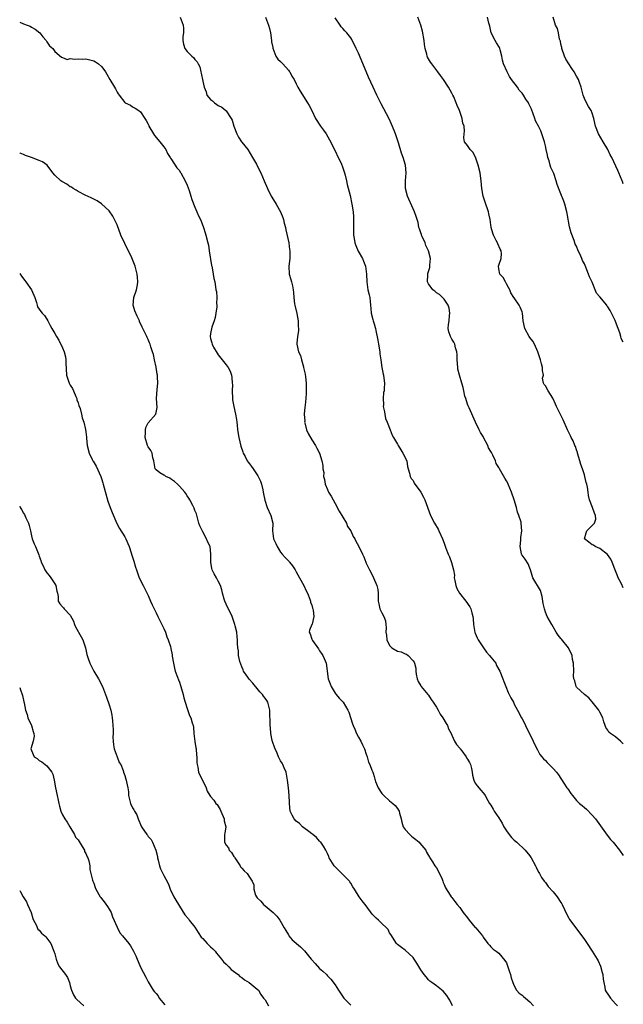
# Model space of a CAD drawing. Units: inches. Extents: x 2574000 to 2577000, y 1524000 to 1527000.
# Drawn here: x 2574000 to 2574155, y 1525717 to 1525970 of the extents above; entities that cross this region are included whole.
import ezdxf

# ---------------------------------------------------------------- set-up
doc = ezdxf.new("R2010")
doc.units = ezdxf.units.IN
doc.header["$MEASUREMENT"] = 0
doc.layers.add('LD25741524_2ft', color=62, linetype='Continuous')

msp = doc.modelspace()

# ---------------------------------------------------------------- linework, layer by layer
at = {"layer": 'LD25741524_2ft'}
for points, elevation in [([(2574041.23, 1525971), (2574041.99, 1525969), (2574042.07, 1525968.07), (2574042.03, 1525967), (2574041.92, 1525966.08), (2574041.88, 1525965), (2574042.1, 1525964.1), (2574042.41, 1525963), (2574043, 1525962.2), (2574044.21, 1525961), (2574044.62, 1525960.62), (2574045, 1525960.13), (2574045.58, 1525959.58), (2574045.86, 1525959), (2574046.25, 1525958.25), (2574046.54, 1525957), (2574046.64, 1525956.64), (2574047, 1525954.54), (2574047.33, 1525953), (2574047.85, 1525951.85), (2574048.09, 1525951), (2574049, 1525949.88), (2574049.49, 1525949.49), (2574050, 1525949), (2574050.6, 1525948.6), (2574051, 1525948.29), (2574051.88, 1525947.88), (2574052.92, 1525947), (2574053, 1525946.91), (2574054.33, 1525945), (2574054.56, 1525944.56), (2574054.97, 1525943), (2574055.75, 1525941), (2574056.18, 1525940.18), (2574056.93, 1525939), (2574057, 1525938.89), (2574058.58, 1525937), (2574059.81, 1525935), (2574060.77, 1525933.23), (2574061.6, 1525931.6), (2574061.92, 1525931), (2574062.8, 1525929), (2574063.61, 1525927), (2574064.59, 1525925), (2574064.73, 1525924.73), (2574065.82, 1525923), (2574066.94, 1525921), (2574067.55, 1525919.55), (2574067.73, 1525919), (2574067.95, 1525918.05), (2574068.23, 1525917), (2574068.37, 1525916.37), (2574069.08, 1525913), (2574069.32, 1525911.32), (2574069.38, 1525911), (2574069.33, 1525909.33), (2574069.36, 1525909), (2574069.08, 1525907.08), (2574069.16, 1525905), (2574069.64, 1525903.64), (2574069.76, 1525903), (2574070.03, 1525902.03), (2574070.2, 1525901), (2574070.29, 1525900.29), (2574070.39, 1525899), (2574070.6, 1525897.4), (2574070.66, 1525897), (2574071.16, 1525894.84), (2574071.5, 1525893), (2574071.5, 1525891.5), (2574071.56, 1525891), (2574071.59, 1525890.41), (2574071.35, 1525889), (2574071.14, 1525887.14), (2574071.16, 1525887), (2574071.58, 1525885), (2574072.09, 1525884.09), (2574072.33, 1525883), (2574072.84, 1525881.16), (2574072.9, 1525881), (2574073.27, 1525879.27), (2574073.43, 1525878.57), (2574073.59, 1525877), (2574073.56, 1525875.56), (2574073.6, 1525875), (2574073.55, 1525874.45), (2574073.45, 1525873), (2574073.3, 1525871.3), (2574073.2, 1525870.8), (2574073.09, 1525869), (2574073.18, 1525867.18), (2574073.17, 1525867), (2574073.23, 1525866.77), (2574073.67, 1525865), (2574074.08, 1525864.08), (2574075, 1525862.4), (2574075.97, 1525861), (2574076.32, 1525860.32), (2574076.96, 1525859), (2574077.56, 1525857), (2574077.84, 1525855.84), (2574077.86, 1525855), (2574078.06, 1525854.06), (2574078.04, 1525853), (2574078.24, 1525852.24), (2574078.41, 1525851), (2574079, 1525849.63), (2574079.28, 1525849), (2574079.94, 1525847.94), (2574081, 1525846.08), (2574082.07, 1525844.07), (2574083.9, 1525841), (2574084.15, 1525840.15), (2574085.04, 1525839), (2574085.59, 1525837.59), (2574086.04, 1525837), (2574086.35, 1525836.35), (2574087, 1525835.16), (2574088.03, 1525833), (2574088.36, 1525832.36), (2574088.88, 1525831), (2574089, 1525830.73), (2574089.85, 1525829), (2574090.27, 1525828.27), (2574090.89, 1525827), (2574091.73, 1525825), (2574091.93, 1525823.93), (2574092.02, 1525823), (2574092.02, 1525821.98), (2574092.07, 1525821), (2574092.25, 1525820.25), (2574092.52, 1525819), (2574093, 1525817.95), (2574093.49, 1525817), (2574093.9, 1525815.9), (2574093.99, 1525815), (2574094.11, 1525814.11), (2574094.01, 1525813), (2574094.21, 1525812.21), (2574094.3, 1525811), (2574095, 1525809.61), (2574095.58, 1525809), (2574097, 1525808.09), (2574097.94, 1525807.94), (2574099, 1525807.42), (2574099.33, 1525807.33), (2574099.72, 1525807), (2574101, 1525805.67), (2574101.28, 1525805.28), (2574101.39, 1525805), (2574101.71, 1525803.71), (2574101.74, 1525803), (2574101.83, 1525802.17), (2574102.06, 1525801), (2574102.36, 1525800.36), (2574103, 1525799.19), (2574103.12, 1525799), (2574104.84, 1525797), (2574104.89, 1525796.89), (2574105, 1525796.77), (2574105.7, 1525795.69), (2574106.18, 1525795), (2574107, 1525793.72), (2574107.42, 1525793), (2574107.97, 1525791.97), (2574108.69, 1525791), (2574109.52, 1525789.52), (2574109.88, 1525789), (2574110.15, 1525788.15), (2574110.78, 1525787), (2574111, 1525786.55), (2574111.68, 1525785), (2574112.16, 1525784.16), (2574113, 1525783.17), (2574113.11, 1525783), (2574113.5, 1525782.5), (2574114.62, 1525781), (2574114.74, 1525780.74), (2574115, 1525780.37), (2574115.48, 1525779.48), (2574115.76, 1525779), (2574116, 1525778), (2574116.21, 1525777), (2574116.3, 1525776.3), (2574116.59, 1525775), (2574117, 1525774.21), (2574117.48, 1525773.48), (2574118.41, 1525772.41), (2574119, 1525771.68), (2574119.33, 1525771.33), (2574119.55, 1525771), (2574120.23, 1525769.77), (2574120.68, 1525769), (2574121, 1525768.51), (2574121.55, 1525767.55), (2574121.85, 1525767), (2574123, 1525765.32), (2574123.89, 1525763.9), (2574124.34, 1525763), (2574125, 1525761.94), (2574125.66, 1525761), (2574126.25, 1525760.25), (2574127, 1525759.53), (2574127.67, 1525759), (2574129.82, 1525757), (2574131, 1525755.51), (2574131.34, 1525755), (2574132.42, 1525753), (2574132.6, 1525752.6), (2574133, 1525751.88), (2574133.27, 1525751.27), (2574133.45, 1525751), (2574133.96, 1525749.96), (2574134.71, 1525749), (2574134.83, 1525748.83), (2574135, 1525748.66), (2574135.68, 1525747.68), (2574137, 1525746.3), (2574138.01, 1525745), (2574139, 1525743.51), (2574139.19, 1525743.19), (2574139.31, 1525743), (2574140.49, 1525740.49), (2574141, 1525739.53), (2574141.2, 1525739.2), (2574142.85, 1525737), (2574143.75, 1525735.75), (2574144.34, 1525735), (2574145, 1525734.06), (2574145.72, 1525733), (2574147.03, 1525731), (2574148.25, 1525729), (2574148.55, 1525728.55), (2574149.14, 1525727.14), (2574149.59, 1525725.59), (2574149.73, 1525725), (2574149.84, 1525723.84), (2574149.96, 1525723), (2574150.23, 1525721.77), (2574150.34, 1525721), (2574150.61, 1525720.61), (2574151, 1525720.01), (2574151.75, 1525719), (2574153, 1525717.53), (2574153.55, 1525717)], 7770), ([(2574063.1, 1525971), (2574063.88, 1525969), (2574064.12, 1525968.12), (2574064.36, 1525967), (2574064.68, 1525965), (2574064.7, 1525964.7), (2574065, 1525963.19), (2574065.02, 1525963.02), (2574065.81, 1525961), (2574066.26, 1525960.26), (2574067, 1525959.65), (2574067.27, 1525959.27), (2574067.59, 1525959), (2574069, 1525957.41), (2574069.17, 1525957.17), (2574069.35, 1525957), (2574069.89, 1525955.89), (2574070.46, 1525955), (2574071, 1525953.85), (2574071.44, 1525953), (2574071.99, 1525951.99), (2574073.93, 1525949), (2574074.3, 1525948.3), (2574075, 1525947.08), (2574076, 1525945), (2574077.27, 1525943), (2574077.99, 1525941.99), (2574078.67, 1525941), (2574079.52, 1525939.52), (2574081, 1525936.68), (2574081.82, 1525935), (2574082.53, 1525933.47), (2574082.73, 1525933), (2574082.8, 1525932.8), (2574083, 1525932.32), (2574083.43, 1525931), (2574083.58, 1525930.42), (2574083.9, 1525929), (2574084.06, 1525928.06), (2574084.82, 1525925.18), (2574085.32, 1525923), (2574085.61, 1525921), (2574085.69, 1525919.69), (2574085.72, 1525917.72), (2574085.71, 1525917), (2574085.74, 1525915.74), (2574085.73, 1525915), (2574085.86, 1525914.14), (2574086.06, 1525913), (2574086.32, 1525912.32), (2574086.92, 1525910.92), (2574088.05, 1525909), (2574088.3, 1525908.3), (2574088.83, 1525907), (2574089.04, 1525905), (2574089.1, 1525903), (2574089.43, 1525901), (2574089.7, 1525899.7), (2574089.88, 1525899), (2574090.02, 1525897.98), (2574090.11, 1525897), (2574090.15, 1525896.15), (2574090.28, 1525895), (2574090.7, 1525893.3), (2574090.76, 1525893), (2574091, 1525892.19), (2574091.3, 1525891.3), (2574091.38, 1525891), (2574091.46, 1525890.54), (2574091.99, 1525887.99), (2574092.12, 1525887), (2574092.44, 1525885), (2574092.49, 1525884.49), (2574092.7, 1525883), (2574093.02, 1525881), (2574093.32, 1525879.32), (2574093.41, 1525879), (2574093.56, 1525877.56), (2574093.68, 1525877), (2574093.6, 1525875.6), (2574093.59, 1525875), (2574093.46, 1525874.54), (2574093.33, 1525873), (2574093.41, 1525871.41), (2574093.35, 1525871), (2574093.64, 1525869.64), (2574093.73, 1525869), (2574093.94, 1525867.94), (2574094.36, 1525867), (2574095.16, 1525865), (2574095.61, 1525863.61), (2574095.96, 1525863), (2574097, 1525861.34), (2574097.17, 1525861), (2574097.83, 1525859.83), (2574098.4, 1525859), (2574099.37, 1525857), (2574099.6, 1525855.6), (2574099.75, 1525855), (2574100.13, 1525853.87), (2574100.28, 1525853), (2574100.52, 1525852.52), (2574101, 1525851.96), (2574101.32, 1525851.32), (2574102.98, 1525849), (2574103.65, 1525847.65), (2574104.05, 1525847), (2574105.49, 1525843), (2574106.51, 1525841), (2574107.43, 1525839.43), (2574107.65, 1525839), (2574108.56, 1525837), (2574109, 1525835.84), (2574109.45, 1525834.55), (2574110.05, 1525833), (2574110.36, 1525832.36), (2574110.91, 1525830.91), (2574111.41, 1525829), (2574111.61, 1525827.61), (2574111.6, 1525827), (2574111.71, 1525826.29), (2574111.96, 1525825), (2574112.25, 1525824.25), (2574112.95, 1525823), (2574114.57, 1525821), (2574115.55, 1525819.55), (2574115.87, 1525819), (2574116.07, 1525817.93), (2574116.36, 1525817), (2574116.45, 1525816.45), (2574116.52, 1525815), (2574116.91, 1525812.91), (2574117, 1525812.75), (2574117.51, 1525811.51), (2574117.75, 1525811), (2574119.07, 1525809), (2574119.86, 1525807.86), (2574120.67, 1525807), (2574121, 1525806.55), (2574122.23, 1525805), (2574122.47, 1525804.47), (2574123.27, 1525803), (2574124.06, 1525801), (2574124.3, 1525800.3), (2574124.81, 1525799), (2574125.47, 1525797.47), (2574125.72, 1525797), (2574126.13, 1525796.13), (2574126.77, 1525795), (2574127, 1525794.52), (2574127.86, 1525793), (2574128.86, 1525791), (2574129, 1525790.77), (2574129.6, 1525789.6), (2574129.85, 1525789), (2574130.22, 1525788.22), (2574131, 1525786.79), (2574131.85, 1525785), (2574132.19, 1525784.19), (2574133, 1525782.76), (2574133.58, 1525781.58), (2574134.08, 1525781), (2574134.49, 1525780.49), (2574135, 1525780.02), (2574135.47, 1525779.47), (2574136, 1525779), (2574137, 1525778.01), (2574137.87, 1525777), (2574138.32, 1525776.32), (2574139, 1525775.42), (2574139.16, 1525775.16), (2574139.76, 1525774.24), (2574140.53, 1525773), (2574140.73, 1525772.73), (2574141.52, 1525771.52), (2574141.93, 1525771), (2574143, 1525769.73), (2574143.72, 1525769), (2574144.45, 1525768.45), (2574145, 1525767.96), (2574145.53, 1525767.53), (2574147, 1525766.02), (2574147.84, 1525765), (2574150.88, 1525760.88), (2574151.75, 1525759.75), (2574152.42, 1525759), (2574154, 1525757), (2574155, 1525755.6)], 7772), ([(2574155, 1525784.32), (2574154.25, 1525785), (2574153, 1525786.07), (2574151.67, 1525787), (2574151.29, 1525787.29), (2574151, 1525787.81), (2574150.54, 1525788.54), (2574150.31, 1525789), (2574149.97, 1525789.97), (2574149.73, 1525791), (2574149, 1525792.43), (2574148.82, 1525792.82), (2574148.72, 1525793), (2574147, 1525795.08), (2574146.17, 1525796.17), (2574145, 1525796.98), (2574143, 1525798.89), (2574142.92, 1525799), (2574142.53, 1525800.53), (2574142.31, 1525801), (2574142.23, 1525801.77), (2574142.29, 1525803), (2574142.23, 1525805), (2574141.98, 1525805.98), (2574141.83, 1525807), (2574140.96, 1525809), (2574139.17, 1525811.17), (2574139, 1525811.39), (2574138.26, 1525812.26), (2574137.78, 1525813), (2574137, 1525814.41), (2574136.61, 1525815), (2574135.48, 1525817), (2574135, 1525818.14), (2574134.73, 1525819), (2574134.38, 1525820.38), (2574134.3, 1525821), (2574134.13, 1525822.13), (2574133.71, 1525823.71), (2574131.78, 1525827), (2574131.56, 1525827.56), (2574131.14, 1525829), (2574131, 1525829.41), (2574130.57, 1525830.57), (2574129.78, 1525831.78), (2574129, 1525832.75), (2574128.91, 1525832.91), (2574128.87, 1525833), (2574128.85, 1525833.15), (2574128.5, 1525835), (2574128.68, 1525836.68), (2574128.7, 1525837.3), (2574128.98, 1525839), (2574128.81, 1525841), (2574128.75, 1525841.25), (2574128.2, 1525843), (2574127.85, 1525843.85), (2574127.57, 1525845), (2574127, 1525847), (2574126.29, 1525849), (2574125.45, 1525851), (2574125.31, 1525851.31), (2574125, 1525851.92), (2574124.61, 1525852.61), (2574123.18, 1525855), (2574123, 1525855.35), (2574122.38, 1525856.38), (2574122.15, 1525857), (2574121.52, 1525858.48), (2574121.24, 1525859), (2574121.13, 1525859.13), (2574121, 1525859.41), (2574120.37, 1525860.37), (2574120.17, 1525861), (2574119.11, 1525863), (2574119, 1525863.24), (2574118.33, 1525864.33), (2574117.98, 1525865), (2574117.07, 1525866.93), (2574115.4, 1525870.6), (2574115.23, 1525871), (2574115.18, 1525871.18), (2574115, 1525871.61), (2574114.52, 1525873), (2574114.32, 1525873.68), (2574114.01, 1525875), (2574113.89, 1525875.89), (2574113.53, 1525877), (2574112.92, 1525879), (2574112.55, 1525880.55), (2574112.47, 1525881), (2574112.33, 1525883), (2574112.34, 1525884.34), (2574112.27, 1525885), (2574111.95, 1525886.05), (2574111.75, 1525887), (2574111.48, 1525887.48), (2574111, 1525888.26), (2574110.59, 1525889), (2574110.17, 1525890.17), (2574110.01, 1525891), (2574110.09, 1525892.09), (2574110.27, 1525893), (2574110.4, 1525894.4), (2574110.48, 1525895), (2574110.24, 1525896.24), (2574110.02, 1525897), (2574109, 1525898.56), (2574108.6, 1525899), (2574107.78, 1525899.78), (2574107, 1525900.18), (2574106.58, 1525900.58), (2574106.05, 1525901), (2574105, 1525902.46), (2574104.75, 1525903), (2574104.83, 1525904.83), (2574104.81, 1525905), (2574104.83, 1525905.17), (2574105.31, 1525906.69), (2574105.35, 1525907), (2574105.34, 1525907.34), (2574105.49, 1525909), (2574105, 1525911), (2574104.33, 1525912.33), (2574104.09, 1525913), (2574103.35, 1525914.65), (2574103.21, 1525915), (2574103.18, 1525915.18), (2574103, 1525915.63), (2574102.67, 1525916.67), (2574102.52, 1525917), (2574102.29, 1525918.29), (2574102.06, 1525919), (2574101.82, 1525919.82), (2574101.42, 1525921), (2574101, 1525921.81), (2574099.54, 1525925), (2574099.03, 1525927), (2574099.07, 1525929), (2574099.22, 1525931), (2574099.03, 1525933), (2574098.47, 1525935), (2574098.06, 1525936.06), (2574097.26, 1525938.74), (2574097, 1525939.54), (2574096.49, 1525941), (2574096.14, 1525941.86), (2574095.51, 1525943.51), (2574094.86, 1525944.86), (2574092.79, 1525948.79), (2574091.69, 1525951), (2574090.74, 1525953), (2574089.58, 1525955.58), (2574089, 1525957.03), (2574087, 1525961.81), (2574086.44, 1525963), (2574085.94, 1525963.94), (2574085.41, 1525965), (2574085.25, 1525965.25), (2574085, 1525965.74), (2574083.97, 1525967), (2574083.48, 1525967.48), (2574083, 1525968.14), (2574082.55, 1525968.55), (2574082.27, 1525969), (2574081, 1525970.85)], 7774), ([(2574155, 1525824.38), (2574154.78, 1525824.78), (2574154.7, 1525825), (2574154.45, 1525825.55), (2574153.7, 1525827), (2574153.49, 1525827.49), (2574153, 1525828.78), (2574152.83, 1525829.17), (2574152.1, 1525831), (2574151.79, 1525831.79), (2574150.96, 1525832.96), (2574149, 1525834.48), (2574147.78, 1525835), (2574147.33, 1525835.33), (2574147, 1525835.45), (2574146.12, 1525836.12), (2574145.06, 1525837), (2574145.46, 1525838.54), (2574145.6, 1525839), (2574147, 1525840.37), (2574147.62, 1525841), (2574147.93, 1525842.07), (2574147.89, 1525843), (2574147.58, 1525843.58), (2574147.08, 1525845), (2574146.32, 1525847), (2574146.1, 1525848.1), (2574145.95, 1525849), (2574145.77, 1525850.23), (2574145.64, 1525851), (2574145.49, 1525851.49), (2574145.15, 1525853), (2574145, 1525853.41), (2574144.5, 1525855), (2574144.08, 1525856.08), (2574143.84, 1525857), (2574143.23, 1525859), (2574143.2, 1525859.2), (2574143, 1525859.81), (2574142.69, 1525860.69), (2574142.54, 1525861), (2574142.13, 1525862.13), (2574141.64, 1525863), (2574141.46, 1525863.46), (2574141, 1525864.28), (2574140.64, 1525865), (2574139.55, 1525867.55), (2574138.9, 1525868.9), (2574137.82, 1525871), (2574137.61, 1525871.61), (2574136.98, 1525872.98), (2574136.89, 1525873.11), (2574135.7, 1525875), (2574135, 1525876.29), (2574134.64, 1525876.64), (2574134.52, 1525877), (2574134.25, 1525878.25), (2574134.47, 1525879), (2574134.25, 1525880.25), (2574134.28, 1525881), (2574134.03, 1525881.97), (2574133.74, 1525883), (2574133.09, 1525885), (2574132.23, 1525887), (2574131.75, 1525887.75), (2574131, 1525888.69), (2574130.81, 1525889), (2574129.75, 1525891), (2574129.31, 1525893), (2574129.1, 1525895), (2574129, 1525895.33), (2574128.54, 1525896.54), (2574128.25, 1525897), (2574127, 1525898.89), (2574126.91, 1525899), (2574126.16, 1525900.16), (2574125.84, 1525901), (2574125.56, 1525901.56), (2574125, 1525902.53), (2574124.79, 1525903), (2574124.17, 1525904.17), (2574123.31, 1525905), (2574123, 1525906.38), (2574122.91, 1525907), (2574123, 1525907.28), (2574123.67, 1525909), (2574123.72, 1525910.28), (2574123.61, 1525911), (2574123.4, 1525911.4), (2574122.76, 1525912.76), (2574122.67, 1525913), (2574122.36, 1525913.64), (2574121.65, 1525915), (2574121.49, 1525915.49), (2574121.09, 1525917), (2574120.82, 1525919), (2574120.51, 1525920.51), (2574120.38, 1525921), (2574119.5, 1525923.5), (2574119.02, 1525925), (2574118.69, 1525927), (2574118.5, 1525929), (2574118.4, 1525929.6), (2574118.22, 1525931), (2574117.72, 1525933), (2574117.54, 1525933.54), (2574117.02, 1525935.02), (2574116.36, 1525936.36), (2574115.7, 1525937), (2574115, 1525938.05), (2574114.21, 1525939), (2574114.03, 1525940.03), (2574114.16, 1525941), (2574114.23, 1525941.77), (2574114.1, 1525943), (2574113.82, 1525943.82), (2574113.59, 1525945), (2574112.9, 1525947), (2574112.33, 1525948.33), (2574112.11, 1525949), (2574111.47, 1525950.53), (2574111.25, 1525951), (2574111, 1525951.5), (2574110.14, 1525953), (2574108.84, 1525955), (2574108.05, 1525956.05), (2574107.4, 1525957), (2574105.81, 1525959), (2574105.47, 1525959.47), (2574105, 1525960.34), (2574104.74, 1525960.74), (2574104.62, 1525961), (2574104.53, 1525961.47), (2574104.11, 1525963), (2574103.96, 1525963.96), (2574103.88, 1525965), (2574103.41, 1525967.41), (2574102.97, 1525968.97), (2574102.25, 1525971)], 7776), ([(2574155, 1525887.52), (2574154.49, 1525888.49), (2574154.38, 1525889), (2574154.07, 1525889.93), (2574153.65, 1525891), (2574153, 1525892.86), (2574152.89, 1525893.11), (2574152, 1525895), (2574151.61, 1525895.61), (2574151, 1525896.63), (2574150.81, 1525896.81), (2574150.73, 1525897), (2574149, 1525899.16), (2574148.1, 1525900.1), (2574147.77, 1525901), (2574147, 1525902.89), (2574146.28, 1525904.28), (2574146.04, 1525905), (2574145.21, 1525907.21), (2574145, 1525907.67), (2574144.49, 1525908.49), (2574144.35, 1525909), (2574143.83, 1525910.17), (2574143.43, 1525911), (2574143, 1525912.14), (2574142.68, 1525912.68), (2574142.39, 1525913.61), (2574141.59, 1525915.59), (2574141.16, 1525917.16), (2574140.56, 1525920.56), (2574140.53, 1525921), (2574140, 1525923), (2574139.74, 1525923.74), (2574139, 1525925.65), (2574138.02, 1525928.02), (2574137.77, 1525929), (2574137.13, 1525930.87), (2574137, 1525931.19), (2574136.36, 1525932.36), (2574136.22, 1525933), (2574135.92, 1525934.08), (2574135.62, 1525935), (2574135.53, 1525935.53), (2574135.19, 1525937), (2574135, 1525937.94), (2574134.73, 1525939), (2574134.12, 1525941), (2574133.78, 1525941.78), (2574133.19, 1525943), (2574132.42, 1525944.42), (2574132.25, 1525945), (2574131.86, 1525946.14), (2574131.39, 1525947.39), (2574131, 1525948.24), (2574130.73, 1525948.73), (2574130.65, 1525949), (2574129.98, 1525949.98), (2574129.39, 1525951), (2574129, 1525951.49), (2574128.28, 1525952.28), (2574127.84, 1525953), (2574126.32, 1525955), (2574125.77, 1525955.77), (2574125.15, 1525957), (2574124.26, 1525959), (2574124.01, 1525960.01), (2574123.79, 1525961), (2574123.35, 1525962.65), (2574123.29, 1525963), (2574123.21, 1525963.21), (2574122.45, 1525964.45), (2574122.13, 1525965), (2574121.05, 1525967), (2574120.69, 1525968.69), (2574120.66, 1525969), (2574120.51, 1525969.49), (2574120.16, 1525971)], 7778), ([(2574155, 1525928.18), (2574154.76, 1525928.76), (2574154.68, 1525929), (2574153.84, 1525931), (2574153.6, 1525931.6), (2574152.02, 1525935), (2574151.64, 1525935.64), (2574150.99, 1525937), (2574149.79, 1525939), (2574148.62, 1525941), (2574147.83, 1525943), (2574147.41, 1525945), (2574147, 1525946.32), (2574146.75, 1525947), (2574146.07, 1525948.07), (2574145.53, 1525949), (2574145, 1525950.15), (2574144.71, 1525951), (2574144.31, 1525952.31), (2574144.18, 1525953), (2574143.74, 1525954.26), (2574143.46, 1525955), (2574143, 1525955.9), (2574142.35, 1525957), (2574141.79, 1525957.79), (2574140.99, 1525959), (2574140.23, 1525960.23), (2574139.9, 1525961), (2574139.22, 1525963), (2574139.21, 1525963.21), (2574139, 1525964.09), (2574138.85, 1525964.85), (2574138.65, 1525965.35), (2574138.35, 1525967), (2574138.07, 1525968.07), (2574137.62, 1525969), (2574136.96, 1525971)], 7780), ([(2574000, 1525969.74), (2574001, 1525969.33), (2574001.94, 1525969), (2574002.69, 1525968.69), (2574003, 1525968.48), (2574003.95, 1525967.95), (2574005.15, 1525967), (2574005.96, 1525965.96), (2574006.78, 1525965), (2574007, 1525964.64), (2574007.68, 1525963.68), (2574008.49, 1525963), (2574009, 1525962.22), (2574010.76, 1525960.76), (2574011, 1525960.68), (2574012.17, 1525960.17), (2574013, 1525960.37), (2574014.19, 1525960.19), (2574015, 1525960.34), (2574016.25, 1525960.25), (2574017, 1525960.28), (2574019, 1525959.78), (2574019.5, 1525959.5), (2574020.25, 1525959), (2574021, 1525958.35), (2574021.6, 1525957.6), (2574022, 1525957), (2574022.38, 1525956.38), (2574023.13, 1525955), (2574024.32, 1525953), (2574024.59, 1525952.59), (2574025, 1525951.77), (2574025.32, 1525951.32), (2574025.53, 1525951), (2574027, 1525949.08), (2574027.11, 1525949), (2574028.41, 1525948.41), (2574029, 1525948.02), (2574029.66, 1525947.66), (2574030.59, 1525947), (2574031, 1525946.66), (2574032.1, 1525945), (2574032.49, 1525944.49), (2574033, 1525943.49), (2574033.15, 1525943.15), (2574033.2, 1525943), (2574034.38, 1525941), (2574034.64, 1525940.64), (2574036.02, 1525939), (2574037, 1525937.72), (2574037.53, 1525937), (2574037.97, 1525935.97), (2574038.65, 1525935), (2574038.75, 1525934.75), (2574039, 1525934.44), (2574040.33, 1525932.33), (2574041, 1525931.59), (2574041.22, 1525931.22), (2574041.39, 1525931), (2574042.52, 1525929), (2574043, 1525927.89), (2574043.49, 1525926.51), (2574043.97, 1525925), (2574044.2, 1525924.2), (2574045, 1525922.21), (2574045.52, 1525921), (2574045.94, 1525919.94), (2574046.4, 1525919), (2574046.57, 1525918.57), (2574047.16, 1525917), (2574047.59, 1525915.59), (2574047.8, 1525915), (2574048.32, 1525913), (2574048.44, 1525912.44), (2574048.68, 1525911), (2574049.25, 1525907.25), (2574049.3, 1525907), (2574049.42, 1525906.58), (2574049.71, 1525905), (2574049.84, 1525903.84), (2574050.07, 1525903), (2574050.3, 1525901.7), (2574050.39, 1525901), (2574050.51, 1525900.51), (2574050.65, 1525899), (2574050.56, 1525897.44), (2574050.64, 1525897), (2574050.63, 1525896.63), (2574050.4, 1525895), (2574050.16, 1525893.84), (2574049.95, 1525893), (2574049.35, 1525891.35), (2574049, 1525889.78), (2574048.87, 1525889), (2574049, 1525888.48), (2574049.37, 1525887.37), (2574049.4, 1525887), (2574049.8, 1525886.2), (2574050.68, 1525884.68), (2574051, 1525884.24), (2574052.01, 1525883), (2574053, 1525881.7), (2574053.56, 1525881), (2574054.02, 1525880.02), (2574054.37, 1525879), (2574054.46, 1525878.46), (2574054.59, 1525877), (2574054.61, 1525876.61), (2574054.57, 1525875), (2574054.63, 1525873), (2574054.67, 1525872.67), (2574054.95, 1525871), (2574055.42, 1525869), (2574055.66, 1525867.66), (2574055.75, 1525867), (2574055.8, 1525866.2), (2574055.92, 1525865), (2574056.24, 1525863), (2574056.82, 1525860.82), (2574057.3, 1525859.3), (2574057.41, 1525859), (2574057.87, 1525858.13), (2574058.42, 1525857), (2574058.66, 1525856.66), (2574059, 1525856.21), (2574059.56, 1525855.56), (2574059.97, 1525855), (2574061, 1525853.4), (2574061.17, 1525853.17), (2574061.26, 1525853), (2574061.81, 1525851.81), (2574062.1, 1525851), (2574062.44, 1525849.56), (2574062.56, 1525849), (2574062.57, 1525848.57), (2574062.93, 1525846.93), (2574063.56, 1525845), (2574064.49, 1525843), (2574065, 1525841.01), (2574064.93, 1525839), (2574065.2, 1525837), (2574065.81, 1525835.81), (2574066.08, 1525835), (2574067, 1525833.52), (2574067.44, 1525833), (2574068.18, 1525832.18), (2574069, 1525831.3), (2574069.17, 1525831.17), (2574069.29, 1525831), (2574070.05, 1525830.05), (2574070.73, 1525829), (2574071, 1525828.5), (2574071.88, 1525827), (2574072.92, 1525825), (2574073.58, 1525823.58), (2574073.88, 1525823), (2574074.49, 1525821.51), (2574074.67, 1525821), (2574074.7, 1525820.7), (2574075, 1525819.94), (2574075.19, 1525819.19), (2574075.28, 1525819), (2574075.39, 1525818.61), (2574075.53, 1525817), (2574075.06, 1525815.06), (2574075.05, 1525814.95), (2574074.45, 1525813.55), (2574074.33, 1525813), (2574074.61, 1525812.61), (2574075, 1525811.21), (2574075.06, 1525811.06), (2574075.06, 1525811), (2574075.18, 1525810.82), (2574076.71, 1525808.71), (2574077, 1525808.21), (2574077.52, 1525807.52), (2574077.88, 1525807), (2574078.2, 1525806.2), (2574078.72, 1525805), (2574079.2, 1525801), (2574079.74, 1525799.74), (2574079.94, 1525799), (2574081, 1525797.35), (2574081.26, 1525797), (2574082.07, 1525796.07), (2574083.05, 1525795), (2574084.28, 1525793), (2574084.48, 1525792.48), (2574085.48, 1525789.48), (2574085.59, 1525789), (2574086.05, 1525788.05), (2574086.5, 1525787), (2574087, 1525786.05), (2574087.63, 1525785), (2574088.02, 1525784.02), (2574088.55, 1525783), (2574089, 1525781.63), (2574089.23, 1525781), (2574089.61, 1525779.61), (2574089.95, 1525779), (2574090.44, 1525777.56), (2574090.67, 1525777), (2574090.8, 1525776.8), (2574091, 1525775.95), (2574091.23, 1525775.23), (2574091.24, 1525775), (2574091.35, 1525774.65), (2574092.06, 1525773), (2574093, 1525771.56), (2574093.29, 1525771.29), (2574093.53, 1525771), (2574095, 1525769.65), (2574095.8, 1525769), (2574096.44, 1525768.44), (2574097, 1525767.73), (2574097.29, 1525767.29), (2574097.41, 1525767), (2574097.52, 1525766.48), (2574097.94, 1525765), (2574098.15, 1525764.15), (2574098.49, 1525763), (2574099, 1525762.28), (2574100.15, 1525761), (2574100.6, 1525760.6), (2574101, 1525760.26), (2574101.75, 1525759.75), (2574102.6, 1525759), (2574102.79, 1525758.79), (2574104.25, 1525757), (2574104.47, 1525756.47), (2574105, 1525755.61), (2574105.2, 1525755.2), (2574105.36, 1525755), (2574106.03, 1525753.97), (2574106.6, 1525753), (2574107, 1525752.43), (2574107.77, 1525751), (2574108.46, 1525749.54), (2574108.68, 1525749), (2574108.72, 1525748.72), (2574109, 1525748.16), (2574109.32, 1525747.32), (2574110.55, 1525745.45), (2574110.81, 1525745), (2574111, 1525744.81), (2574111.78, 1525743.78), (2574112.31, 1525743), (2574113, 1525742.26), (2574113.9, 1525741), (2574115, 1525739.62), (2574115.44, 1525739), (2574117, 1525737.11), (2574117.12, 1525737), (2574118.81, 1525735), (2574119, 1525734.61), (2574120.24, 1525733), (2574120.61, 1525732.61), (2574121, 1525732.12), (2574121.59, 1525731.59), (2574122.32, 1525731), (2574123, 1525730.53), (2574124.61, 1525728.61), (2574125, 1525728), (2574125.29, 1525727.29), (2574125.76, 1525725.76), (2574126.01, 1525725), (2574126.21, 1525724.21), (2574126.6, 1525723), (2574127, 1525722.12), (2574127.59, 1525721), (2574128.27, 1525720.27), (2574129, 1525719.76), (2574129.36, 1525719.36), (2574129.92, 1525719), (2574131, 1525718.06), (2574131.94, 1525717)], 7768), ([(2574111.1, 1525717), (2574110.47, 1525718.47), (2574110.15, 1525719), (2574109.66, 1525719.66), (2574108.75, 1525720.75), (2574107, 1525722.17), (2574105.83, 1525723), (2574105.36, 1525723.36), (2574105, 1525723.68), (2574104.4, 1525724.4), (2574103.86, 1525725), (2574103, 1525726.23), (2574101.95, 1525727.95), (2574101.32, 1525729), (2574101, 1525729.44), (2574099, 1525731.27), (2574098, 1525732), (2574097, 1525732.76), (2574096.76, 1525733), (2574095.28, 1525735.28), (2574095, 1525735.75), (2574094.58, 1525736.58), (2574094.22, 1525737), (2574093, 1525738.12), (2574092.11, 1525739), (2574091.51, 1525739.51), (2574090.54, 1525740.54), (2574089, 1525742.72), (2574087.97, 1525743.97), (2574087.21, 1525745), (2574086, 1525747), (2574085.58, 1525747.58), (2574085, 1525748.55), (2574084.81, 1525748.81), (2574084.7, 1525749), (2574083, 1525750.72), (2574080.84, 1525752.84), (2574080.72, 1525753), (2574079.47, 1525755), (2574079.36, 1525755.36), (2574079, 1525756.1), (2574078.61, 1525757), (2574078.04, 1525758.04), (2574077.3, 1525759), (2574077.16, 1525759.16), (2574077, 1525759.3), (2574076.2, 1525760.2), (2574075.28, 1525761), (2574075, 1525761.22), (2574074.21, 1525761.79), (2574073, 1525762.71), (2574072.64, 1525763), (2574071.81, 1525763.81), (2574071, 1525764.46), (2574070.48, 1525765), (2574069.96, 1525765.96), (2574069.47, 1525767), (2574069.26, 1525769), (2574069.26, 1525769.26), (2574069.18, 1525771), (2574068.99, 1525772.99), (2574068.78, 1525775), (2574068.54, 1525776.54), (2574068.39, 1525777), (2574067.87, 1525778.13), (2574067.54, 1525779), (2574067.36, 1525779.36), (2574067, 1525779.97), (2574066.49, 1525781), (2574066.1, 1525781.9), (2574065.58, 1525783), (2574065.42, 1525783.42), (2574065, 1525784.67), (2574064.87, 1525785.13), (2574064.53, 1525787), (2574064.44, 1525788.44), (2574064.31, 1525789), (2574064.28, 1525789.72), (2574064.24, 1525792.24), (2574064.24, 1525793), (2574064, 1525794), (2574063.74, 1525795), (2574063.42, 1525795.42), (2574063, 1525796.05), (2574062.59, 1525796.59), (2574062.36, 1525797), (2574061.68, 1525797.68), (2574061, 1525798.56), (2574059.87, 1525799.87), (2574058.92, 1525800.92), (2574058.6, 1525801.4), (2574057.5, 1525803), (2574057.35, 1525803.35), (2574057, 1525804.07), (2574056.75, 1525804.75), (2574056.51, 1525805.49), (2574056.22, 1525807), (2574056.2, 1525808.2), (2574055.99, 1525809), (2574055.93, 1525810.07), (2574055.95, 1525811), (2574055.84, 1525811.84), (2574055.75, 1525813), (2574055.37, 1525814.63), (2574055.26, 1525815), (2574054.58, 1525817), (2574053, 1525820.23), (2574052.65, 1525821), (2574052.5, 1525821.5), (2574052.1, 1525823), (2574051.9, 1525823.9), (2574051.57, 1525825), (2574051, 1525826.12), (2574050.51, 1525827), (2574049.95, 1525827.95), (2574049.41, 1525829), (2574049.33, 1525829.33), (2574049.04, 1525831), (2574049.12, 1525833), (2574048.89, 1525835), (2574048.26, 1525836.26), (2574047.94, 1525837), (2574047, 1525838.78), (2574046.91, 1525838.91), (2574046.28, 1525840.28), (2574046.04, 1525841), (2574045.63, 1525842.37), (2574045.4, 1525843.4), (2574045, 1525844.29), (2574044.83, 1525844.83), (2574044.75, 1525845), (2574044.45, 1525845.55), (2574043.71, 1525847), (2574043.43, 1525847.43), (2574043, 1525848.03), (2574042.63, 1525848.63), (2574042.39, 1525849), (2574041, 1525850.54), (2574040.53, 1525851), (2574039.72, 1525851.72), (2574039, 1525852.22), (2574038.56, 1525852.56), (2574037.53, 1525853), (2574037.24, 1525853.24), (2574037, 1525853.34), (2574036.02, 1525853.98), (2574035, 1525854.69), (2574034.78, 1525855), (2574034.41, 1525857), (2574034.2, 1525857.8), (2574034, 1525859), (2574033.68, 1525859.68), (2574033, 1525860.59), (2574032.82, 1525861), (2574032.23, 1525863), (2574032.32, 1525864.32), (2574032.3, 1525865), (2574032.39, 1525865.61), (2574033, 1525866.81), (2574034.92, 1525869), (2574035.28, 1525870.72), (2574035.15, 1525873), (2574035.32, 1525875.32), (2574035.49, 1525877), (2574035.42, 1525878.58), (2574035.37, 1525879), (2574035.3, 1525879.3), (2574035, 1525881.11), (2574034.58, 1525883), (2574034.32, 1525884.32), (2574034.12, 1525885), (2574033.71, 1525886.29), (2574033.52, 1525887), (2574033.37, 1525887.37), (2574033, 1525888.22), (2574032.74, 1525888.74), (2574032.64, 1525889), (2574032.32, 1525889.68), (2574031.41, 1525891.41), (2574030.79, 1525892.8), (2574030.73, 1525893), (2574030.16, 1525894.16), (2574029.6, 1525895.6), (2574029.13, 1525897), (2574029.34, 1525899), (2574030, 1525901), (2574030.21, 1525902.21), (2574030.32, 1525903), (2574030.24, 1525904.24), (2574030.16, 1525905), (2574029.67, 1525907), (2574029, 1525908.72), (2574028.8, 1525909.2), (2574027.91, 1525911), (2574027.59, 1525911.59), (2574027, 1525912.9), (2574026.01, 1525915), (2574025, 1525917.66), (2574023.93, 1525919.93), (2574023, 1525921.24), (2574021, 1525923.02), (2574019.85, 1525923.85), (2574019, 1525924.26), (2574018.53, 1525924.53), (2574017.4, 1525925), (2574017, 1525925.18), (2574015, 1525926.2), (2574014.53, 1525926.53), (2574013.74, 1525927), (2574013.3, 1525927.3), (2574013, 1525927.45), (2574012.11, 1525928.11), (2574011, 1525928.71), (2574010.83, 1525928.83), (2574010.57, 1525929), (2574009, 1525930.46), (2574008.48, 1525931), (2574007.02, 1525933), (2574005.84, 1525933.84), (2574005, 1525934.23), (2574003.01, 1525935), (2574001.48, 1525935.48), (2574001, 1525935.72), (2574000.08, 1525936.08), (2574000, 1525936.12)], 7766), ([(2574000, 1525905.17), (2574000.45, 1525904.45), (2574001.33, 1525903.33), (2574001.61, 1525903), (2574003.03, 1525901), (2574003.9, 1525899), (2574004.32, 1525897.68), (2574004.47, 1525897), (2574004.59, 1525896.59), (2574005, 1525896.03), (2574005.42, 1525895.42), (2574005.74, 1525895), (2574006.34, 1525894.34), (2574007, 1525893.4), (2574007.24, 1525893), (2574007.83, 1525891.83), (2574008.27, 1525891), (2574009, 1525889.74), (2574009.41, 1525889), (2574010.04, 1525888.04), (2574011, 1525886.09), (2574011.42, 1525885), (2574011.74, 1525883.74), (2574011.85, 1525883), (2574011.83, 1525882.17), (2574012, 1525879), (2574012.54, 1525877.46), (2574012.68, 1525877), (2574012.79, 1525876.79), (2574013, 1525876.44), (2574013.57, 1525875.57), (2574013.85, 1525875), (2574014.42, 1525873.58), (2574014.67, 1525873), (2574014.71, 1525872.71), (2574015, 1525871.92), (2574015.21, 1525871.21), (2574015.5, 1525870.5), (2574015.91, 1525869), (2574016.07, 1525868.07), (2574016.46, 1525867), (2574016.91, 1525865.09), (2574017, 1525864.44), (2574017.12, 1525863.12), (2574017.19, 1525862.81), (2574017.3, 1525861), (2574017.84, 1525859), (2574018.62, 1525857.38), (2574018.82, 1525857), (2574018.9, 1525856.9), (2574019.64, 1525855.64), (2574020.83, 1525853), (2574021, 1525852.49), (2574021.33, 1525851.33), (2574021.44, 1525851), (2574022.65, 1525846.65), (2574023.25, 1525845), (2574023.74, 1525843.74), (2574024.95, 1525840.95), (2574025.63, 1525839.63), (2574027, 1525837.47), (2574027.26, 1525837), (2574027.8, 1525835.8), (2574028.09, 1525835), (2574028.6, 1525833.4), (2574028.81, 1525832.81), (2574029.27, 1525831.27), (2574029.71, 1525829.71), (2574029.96, 1525829), (2574030.22, 1525828.22), (2574030.71, 1525827), (2574031.68, 1525825), (2574032.15, 1525824.15), (2574033, 1525822.44), (2574033.61, 1525821), (2574033.99, 1525819.99), (2574035, 1525817.93), (2574035.5, 1525817), (2574035.99, 1525815.99), (2574036.54, 1525815), (2574037, 1525813.98), (2574037.41, 1525813), (2574037.81, 1525811.81), (2574038.14, 1525811), (2574038.69, 1525809.31), (2574038.83, 1525808.83), (2574039.16, 1525807.16), (2574039.19, 1525806.81), (2574039.46, 1525805), (2574039.72, 1525803.72), (2574039.94, 1525803), (2574040.55, 1525801.45), (2574040.77, 1525800.77), (2574041, 1525800.18), (2574041.26, 1525799.26), (2574041.38, 1525799), (2574041.58, 1525798.42), (2574041.96, 1525797), (2574042.13, 1525796.13), (2574042.53, 1525795), (2574043, 1525793.41), (2574043.6, 1525791.6), (2574043.91, 1525791), (2574044.27, 1525789.73), (2574044.51, 1525789), (2574044.6, 1525788.6), (2574044.69, 1525787), (2574044.95, 1525784.95), (2574045.24, 1525783.24), (2574045.3, 1525783), (2574045.39, 1525781.39), (2574045.49, 1525781), (2574045.5, 1525779.5), (2574045.56, 1525779), (2574045.72, 1525778.28), (2574045.93, 1525777), (2574046.22, 1525776.22), (2574046.94, 1525775), (2574047.84, 1525773), (2574048.16, 1525772.16), (2574048.8, 1525771), (2574049, 1525770.81), (2574049.81, 1525769.81), (2574050.36, 1525769), (2574050.7, 1525768.7), (2574051, 1525768.25), (2574051.46, 1525767.46), (2574051.63, 1525767), (2574052.49, 1525765), (2574052.52, 1525764.52), (2574052.9, 1525763), (2574052.65, 1525761.35), (2574052.56, 1525761), (2574052.6, 1525760.6), (2574052.55, 1525759), (2574053, 1525758.31), (2574053.61, 1525757.61), (2574053.81, 1525757), (2574054.39, 1525756.39), (2574055, 1525755.39), (2574055.18, 1525755.18), (2574055.25, 1525755), (2574056.63, 1525753), (2574056.74, 1525752.74), (2574057, 1525752.37), (2574057.64, 1525751.64), (2574058.41, 1525751), (2574059, 1525750.01), (2574059.73, 1525749), (2574060.09, 1525748.09), (2574060.09, 1525747), (2574060.59, 1525745.41), (2574060.8, 1525745), (2574061, 1525744.75), (2574061.91, 1525743.91), (2574062.62, 1525743), (2574063, 1525742.65), (2574065.11, 1525741), (2574066.01, 1525740.01), (2574066.77, 1525739), (2574067.94, 1525737), (2574068.31, 1525736.31), (2574069, 1525735.23), (2574069.08, 1525735.08), (2574069.14, 1525735), (2574069.98, 1525733.98), (2574071, 1525733.11), (2574071.1, 1525733), (2574072.12, 1525732.12), (2574073.14, 1525731.14), (2574074.87, 1525729), (2574074.92, 1525728.92), (2574075.83, 1525727.83), (2574077, 1525726.62), (2574077.88, 1525725.88), (2574078.76, 1525725), (2574079, 1525724.74), (2574079.88, 1525723.88), (2574081, 1525722.39), (2574081.88, 1525721), (2574083.22, 1525719), (2574085, 1525717.19)], 7764), ([(2574000, 1525845.36), (2574000.12, 1525845), (2574000.48, 1525844.48), (2574001, 1525843.59), (2574001.24, 1525843.24), (2574001.6, 1525842.4), (2574002.25, 1525841), (2574002.44, 1525840.44), (2574002.73, 1525839), (2574003, 1525837.77), (2574003.2, 1525837), (2574003.71, 1525835.71), (2574004.02, 1525835), (2574004.87, 1525832.87), (2574005, 1525832.51), (2574005.45, 1525831.45), (2574005.51, 1525831), (2574006.04, 1525830.04), (2574006.47, 1525829), (2574007, 1525828.27), (2574007.58, 1525827.58), (2574007.99, 1525827), (2574009, 1525825.38), (2574009.26, 1525825), (2574009.53, 1525823.53), (2574009.68, 1525823), (2574009.87, 1525822.13), (2574009.88, 1525821), (2574010.32, 1525820.32), (2574011, 1525819.5), (2574011.26, 1525819.26), (2574011.46, 1525819), (2574013, 1525817.38), (2574013.82, 1525815.82), (2574014.1, 1525815), (2574014.36, 1525814.36), (2574015.76, 1525811.76), (2574016.21, 1525811), (2574016.88, 1525809), (2574017.23, 1525807.23), (2574017.51, 1525806.49), (2574018.02, 1525805), (2574019.03, 1525803), (2574020.21, 1525801), (2574021.26, 1525799), (2574022.06, 1525797), (2574022.32, 1525796.32), (2574023, 1525794.33), (2574023.38, 1525793), (2574023.65, 1525791.65), (2574023.73, 1525791), (2574023.79, 1525790.21), (2574023.93, 1525789), (2574024, 1525788), (2574024, 1525787), (2574023.95, 1525786.05), (2574023.99, 1525785), (2574024.08, 1525784.08), (2574024.23, 1525783), (2574025.06, 1525781), (2574025.55, 1525779.55), (2574025.93, 1525779), (2574026.58, 1525777.42), (2574026.63, 1525777), (2574027, 1525776.17), (2574027.24, 1525775.24), (2574027.34, 1525775), (2574027.42, 1525774.58), (2574027.79, 1525773), (2574027.95, 1525771.95), (2574027.95, 1525771), (2574028.43, 1525769), (2574029, 1525767.84), (2574029.34, 1525767.34), (2574029.52, 1525767), (2574030.07, 1525766.07), (2574030.45, 1525765), (2574030.63, 1525764.63), (2574031, 1525763.59), (2574031.27, 1525763), (2574032.62, 1525761), (2574032.8, 1525760.8), (2574033, 1525760.51), (2574033.73, 1525759.73), (2574034.13, 1525759), (2574034.98, 1525756.98), (2574035.35, 1525755.35), (2574035.4, 1525755), (2574035.57, 1525754.43), (2574035.92, 1525753), (2574036.19, 1525752.19), (2574037, 1525750.52), (2574037.56, 1525749.56), (2574038.23, 1525748.23), (2574038.63, 1525747), (2574039.54, 1525745), (2574040.13, 1525744.13), (2574040.75, 1525743), (2574041, 1525742.64), (2574042.4, 1525740.4), (2574043.32, 1525739.32), (2574043.55, 1525739), (2574045, 1525737.16), (2574045.86, 1525735.86), (2574046.62, 1525734.62), (2574047, 1525734.25), (2574048.16, 1525733), (2574048.54, 1525732.54), (2574049, 1525732.17), (2574049.61, 1525731.61), (2574050.18, 1525731), (2574050.5, 1525730.5), (2574051, 1525730), (2574051.84, 1525729), (2574052.3, 1525728.3), (2574053, 1525727.66), (2574053.32, 1525727.32), (2574053.7, 1525727), (2574054.31, 1525726.31), (2574056.13, 1525725), (2574056.55, 1525724.55), (2574057, 1525724.27), (2574057.71, 1525723.71), (2574058.96, 1525723), (2574061, 1525721.3), (2574061.29, 1525721), (2574061.92, 1525719.92), (2574062.64, 1525719), (2574062.78, 1525718.78), (2574063, 1525718.49), (2574063.91, 1525717)], 7762), ([(2574000, 1525798.78), (2574000.22, 1525798.22), (2574000.61, 1525797), (2574000.73, 1525796.73), (2574001.1, 1525795.1), (2574001.12, 1525794.88), (2574001.51, 1525793), (2574001.88, 1525791.88), (2574002.11, 1525791), (2574003.03, 1525789), (2574003.47, 1525787.47), (2574003.67, 1525787), (2574003.75, 1525786.25), (2574003.48, 1525785), (2574002.87, 1525783), (2574003, 1525782.57), (2574003.71, 1525781), (2574004.51, 1525780.51), (2574005, 1525780.04), (2574005.66, 1525779.66), (2574006.52, 1525779), (2574007, 1525778.67), (2574008.24, 1525777), (2574008.53, 1525776.53), (2574008.89, 1525775), (2574009.2, 1525773), (2574009.58, 1525771), (2574009.86, 1525769.86), (2574010.02, 1525769), (2574010.26, 1525768.26), (2574010.57, 1525767), (2574011, 1525766.09), (2574011.63, 1525765), (2574012.2, 1525764.2), (2574012.84, 1525763), (2574014.06, 1525761), (2574014.34, 1525760.34), (2574015, 1525759.61), (2574015.25, 1525759.25), (2574016.07, 1525757.93), (2574016.6, 1525757), (2574016.67, 1525756.67), (2574017, 1525756.13), (2574017.31, 1525755.31), (2574017.48, 1525755), (2574017.77, 1525754.23), (2574017.97, 1525753), (2574017.99, 1525751.99), (2574018.28, 1525751), (2574018.7, 1525749.3), (2574018.8, 1525749), (2574018.87, 1525748.87), (2574019, 1525748.48), (2574019.4, 1525747.4), (2574019.52, 1525747), (2574020.66, 1525745), (2574020.8, 1525744.8), (2574021, 1525744.59), (2574021.71, 1525743.71), (2574022.52, 1525742.52), (2574023, 1525741.86), (2574023.46, 1525741), (2574023.86, 1525739.86), (2574025, 1525737.2), (2574025.73, 1525735.73), (2574026.42, 1525735), (2574028, 1525733), (2574028.43, 1525732.43), (2574029.23, 1525731), (2574029.83, 1525729.83), (2574030.15, 1525729), (2574030.41, 1525728.41), (2574031, 1525726.89), (2574032.38, 1525724.38), (2574033, 1525723.15), (2574034.27, 1525721), (2574034.61, 1525720.61), (2574035, 1525720.12), (2574035.52, 1525719.52), (2574035.84, 1525719), (2574037.27, 1525717.27)], 7760), ([(2574000, 1525746.66), (2574000.24, 1525746.24), (2574000.89, 1525745), (2574001.72, 1525743.72), (2574002.03, 1525743), (2574002.94, 1525741), (2574003.4, 1525739.4), (2574003.54, 1525739), (2574004.2, 1525737.8), (2574004.66, 1525736.66), (2574005, 1525736.41), (2574005.62, 1525735.62), (2574006.45, 1525735), (2574006.7, 1525734.7), (2574007, 1525734.41), (2574008.03, 1525733), (2574008.8, 1525731), (2574009, 1525730.32), (2574009.35, 1525729), (2574009.81, 1525727.81), (2574010.26, 1525727), (2574011.73, 1525725), (2574012.24, 1525724.24), (2574012.76, 1525723), (2574013, 1525722.11), (2574013.27, 1525721), (2574013.83, 1525719.83), (2574014.36, 1525719), (2574014.65, 1525718.65), (2574016.49, 1525717)], 7758)]:
    msp.add_lwpolyline(points, dxfattribs=dict(at, elevation=elevation))

doc.saveas('drawing.dxf')
